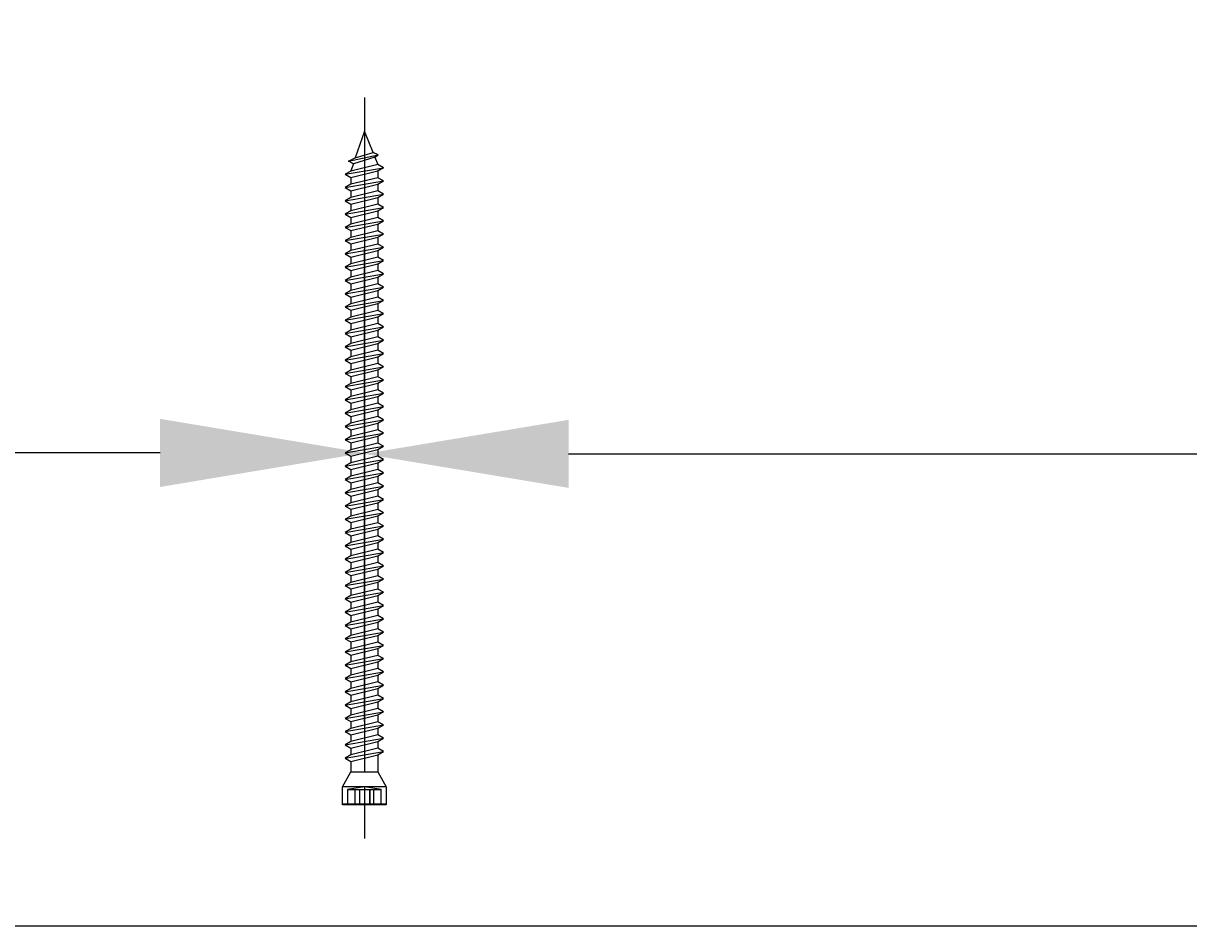
# Model space of a CAD drawing. Units: millimetres. Extents: x 132877 to 135035, y 106889 to 110005.
# Drawn here: x 133572 to 133801, y 109702 to 109879 of the extents above; entities that cross this region are included whole.
import ezdxf

# ---------------------------------------------------------------- set-up
doc = ezdxf.new("R2010")
doc.units = ezdxf.units.MM
doc.header["$PDMODE"] = 35
doc.header["$PDSIZE"] = -2
doc.layers.add('EN_MAß', color=14, linetype='Continuous')
doc.styles.add('Dim', font='simplex.shx', dxfattribs={"width": 0.65})
doc.dimstyles.new('EN_Bemaßung_02', dxfattribs={"dimtxt": 1.5, "dimasz": 2, "dimexe": 2, "dimexo": 2, "dimgap": 1, "dimtad": 1, "dimdec": 0, "dimdsep": 46, "dimtxsty": 'Dim', "dimcen": 0, "dimdle": 1, "dimclrd": 256, "dimclre": 256, "dimclrt": 142, "dimadec": 1, "dimazin": 0, "dimtfac": 0.7, "dimtdec": 0, "dimtix": 1, "dimtmove": 0, "dimatfit": 3, "dimfxl": 1, "dimtvp": 2, "dimtfill": 1, "dimtolj": 1, "dimtzin": 0, "dimlwd": -1, "dimlwe": -1, "dimarcsym": 0})

# ---------------------------------------------------------------- blocks, each defined once
blk = doc.blocks.new('*D259')
at = {"layer": 'Defpoints', "color": 0, "transparency": 16777216}
for p in [(133639.06, 109794.73), (133159.06, 109702.09), (133639.06, 109702.09)]:
    blk.add_point(p, dxfattribs=at)
at = {"layer": 'EN_MAß', "transparency": 16777216}
for p, q in [((133159.06, 109742.09), (133159.06, 109834.73)), ((133639.06, 109742.09), (133639.06, 109834.73)), ((133199.06, 109794.73), (133259.09, 109794.73)), ((133599.06, 109794.73), (133459.03, 109794.73))]:
    blk.add_line(p, q, dxfattribs=at)
for points in [[(133199.06, 109801.4), (133199.06, 109788.06), (133159.06, 109794.73)], [(133599.06, 109801.4), (133599.06, 109788.06), (133639.06, 109794.73)]]:
    blk.add_solid(points, dxfattribs=at)
at = {"layer": 'EN_MAß', "color": 142, "transparency": 16777216, "insert": (133359.06, 109804.54), "char_height": 30, "attachment_point": 5, "style": 'Dim', "bg_fill": 3, "box_fill_scale": 1.1, "bg_fill_color": 256, "bg_fill_true_color": 13158600, "bg_fill_transparency": 0}
blk.add_mtext('\\A1;MAX.700\\P{\\H1.0833x;\\C144;[27 9/16]}', dxfattribs=at)
blk = doc.blocks.new('*D260')
at = {"layer": 'Defpoints', "color": 0, "transparency": 16777216}
for p in [(134119.06, 109794.54), (133639.06, 109702.09), (134119.06, 109702.09)]:
    blk.add_point(p, dxfattribs=at)
at = {"layer": 'EN_MAß', "transparency": 16777216}
for p, q in [((133639.06, 109742.09), (133639.06, 109834.54)), ((134119.06, 109742.09), (134119.06, 109834.54)), ((133679.06, 109794.54), (133859.09, 109794.54)), ((134079.06, 109794.54), (134059.03, 109794.54))]:
    blk.add_line(p, q, dxfattribs=at)
for points in [[(133679.06, 109801.21), (133679.06, 109787.88), (133639.06, 109794.54)], [(134079.06, 109801.21), (134079.06, 109787.88), (134119.06, 109794.54)]]:
    blk.add_solid(points, dxfattribs=at)
at = {"layer": 'EN_MAß', "color": 142, "transparency": 16777216, "insert": (133959.06, 109804.54), "char_height": 30, "attachment_point": 5, "style": 'Dim', "bg_fill": 3, "box_fill_scale": 1.1, "bg_fill_color": 256, "bg_fill_true_color": 13158600, "bg_fill_transparency": 0}
blk.add_mtext('\\A1;MAX.700\\P{\\H1.0833x;\\C144;[27 9/16]}', dxfattribs=at)
blk = doc.blocks.new('B13491227707122015_0000001')
at = {"color": 7, "linetype": 'Continuous'}
for p, q in [((-9.55, 3.75), (-10.19, 2.65)), ((-10.19, 2.65), (-8.89, -2.65)), ((-8.91, 2.65), (-9.55, 3.75)), ((-8.25, -3.75), (-9.55, 3.75)), ((-7.61, -2.65), (-8.91, 2.65)), ((-8.91, 2.65), (-7.59, 2.65)), ((-8.89, -2.65), (-8.25, -3.75)), ((-8.25, -3.75), (-7.61, -2.65)), ((-7.61, -2.65), (-6.29, -2.65))]:
    blk.add_line(p, q, dxfattribs=at)
blk = doc.blocks.new('B13491227707122015_0000002')
at = {"color": 7, "linetype": 'Continuous'}
for p, q in [((-12.15, 3.75), (-12.79, 2.65)), ((-12.79, 2.65), (-11.49, -2.65)), ((-11.51, 2.65), (-12.15, 3.75)), ((-10.85, -3.75), (-12.15, 3.75)), ((-10.21, -2.65), (-11.51, 2.65)), ((-11.51, 2.65), (-10.19, 2.65)), ((-11.49, -2.65), (-10.85, -3.75)), ((-10.85, -3.75), (-10.21, -2.65)), ((-10.21, -2.65), (-8.89, -2.65))]:
    blk.add_line(p, q, dxfattribs=at)
blk = doc.blocks.new('B13491227707122015_0000003')
at = {"color": 7, "linetype": 'Continuous'}
for p, q in [((-14.75, 3.75), (-15.39, 2.65)), ((-15.39, 2.65), (-14.09, -2.65)), ((-14.11, 2.65), (-14.75, 3.75)), ((-13.45, -3.75), (-14.75, 3.75)), ((-12.81, -2.65), (-14.11, 2.65)), ((-14.11, 2.65), (-12.79, 2.65)), ((-14.09, -2.65), (-13.45, -3.75)), ((-13.45, -3.75), (-12.81, -2.65)), ((-12.81, -2.65), (-11.49, -2.65))]:
    blk.add_line(p, q, dxfattribs=at)
blk = doc.blocks.new('B13491227707122015_0000004')
at = {"color": 7, "linetype": 'Continuous'}
for p, q in [((-17.35, 3.75), (-17.99, 2.65)), ((-17.99, 2.65), (-16.69, -2.65)), ((-16.71, 2.65), (-17.35, 3.75)), ((-16.05, -3.75), (-17.35, 3.75)), ((-15.41, -2.65), (-16.71, 2.65)), ((-16.71, 2.65), (-15.39, 2.65)), ((-16.69, -2.65), (-16.05, -3.75)), ((-16.05, -3.75), (-15.41, -2.65)), ((-15.41, -2.65), (-14.09, -2.65))]:
    blk.add_line(p, q, dxfattribs=at)
blk = doc.blocks.new('B13491227707122015_0000005')
at = {"color": 7, "linetype": 'Continuous'}
for p, q in [((-19.95, 3.75), (-20.59, 2.65)), ((-20.59, 2.65), (-19.29, -2.65)), ((-19.31, 2.65), (-19.95, 3.75)), ((-18.65, -3.75), (-19.95, 3.75)), ((-18.01, -2.65), (-19.31, 2.65)), ((-19.31, 2.65), (-17.99, 2.65)), ((-19.29, -2.65), (-18.65, -3.75)), ((-18.65, -3.75), (-18.01, -2.65)), ((-18.01, -2.65), (-16.69, -2.65))]:
    blk.add_line(p, q, dxfattribs=at)
blk = doc.blocks.new('B13491227707122015_0000006')
at = {"color": 7, "linetype": 'Continuous'}
for p, q in [((-22.55, 3.75), (-23.19, 2.65)), ((-23.19, 2.65), (-21.89, -2.65)), ((-21.91, 2.65), (-22.55, 3.75)), ((-21.25, -3.75), (-22.55, 3.75)), ((-20.61, -2.65), (-21.91, 2.65)), ((-21.91, 2.65), (-20.59, 2.65)), ((-21.89, -2.65), (-21.25, -3.75)), ((-21.25, -3.75), (-20.61, -2.65)), ((-20.61, -2.65), (-19.29, -2.65))]:
    blk.add_line(p, q, dxfattribs=at)
blk = doc.blocks.new('B13491227707122015_0000007')
at = {"color": 7, "linetype": 'Continuous'}
for p, q in [((-25.15, 3.75), (-25.79, 2.65)), ((-25.79, 2.65), (-24.49, -2.65)), ((-24.51, 2.65), (-25.15, 3.75)), ((-23.85, -3.75), (-25.15, 3.75)), ((-23.21, -2.65), (-24.51, 2.65)), ((-24.51, 2.65), (-23.19, 2.65)), ((-24.49, -2.65), (-23.85, -3.75)), ((-23.85, -3.75), (-23.21, -2.65)), ((-23.21, -2.65), (-21.89, -2.65))]:
    blk.add_line(p, q, dxfattribs=at)
blk = doc.blocks.new('B13491227707122015_0000008')
at = {"color": 7, "linetype": 'Continuous'}
for p, q in [((-27.75, 3.75), (-28.39, 2.65)), ((-28.39, 2.65), (-27.09, -2.65)), ((-27.11, 2.65), (-27.75, 3.75)), ((-26.45, -3.75), (-27.75, 3.75)), ((-25.81, -2.65), (-27.11, 2.65)), ((-27.11, 2.65), (-25.79, 2.65)), ((-27.09, -2.65), (-26.45, -3.75)), ((-26.45, -3.75), (-25.81, -2.65)), ((-25.81, -2.65), (-24.49, -2.65))]:
    blk.add_line(p, q, dxfattribs=at)
blk = doc.blocks.new('B13491227707122015_0000009')
at = {"color": 7, "linetype": 'Continuous'}
for p, q in [((-30.35, 3.75), (-30.99, 2.65)), ((-30.99, 2.65), (-29.69, -2.65)), ((-29.71, 2.65), (-30.35, 3.75)), ((-29.05, -3.75), (-30.35, 3.75)), ((-28.41, -2.65), (-29.71, 2.65)), ((-29.71, 2.65), (-28.39, 2.65)), ((-29.69, -2.65), (-29.05, -3.75)), ((-29.05, -3.75), (-28.41, -2.65)), ((-28.41, -2.65), (-27.09, -2.65))]:
    blk.add_line(p, q, dxfattribs=at)
blk = doc.blocks.new('B13491227707122015_0000010')
at = {"color": 7, "linetype": 'Continuous'}
for p, q in [((-32.95, 3.75), (-33.59, 2.65)), ((-33.59, 2.65), (-32.29, -2.65)), ((-32.31, 2.65), (-32.95, 3.75)), ((-31.65, -3.75), (-32.95, 3.75)), ((-31.01, -2.65), (-32.31, 2.65)), ((-32.31, 2.65), (-30.99, 2.65)), ((-32.29, -2.65), (-31.65, -3.75)), ((-31.65, -3.75), (-31.01, -2.65)), ((-31.01, -2.65), (-29.69, -2.65))]:
    blk.add_line(p, q, dxfattribs=at)
blk = doc.blocks.new('B13491227707122015_0000011')
at = {"color": 7, "linetype": 'Continuous'}
for p, q in [((-35.55, 3.75), (-36.19, 2.65)), ((-36.19, 2.65), (-34.89, -2.65)), ((-34.91, 2.65), (-35.55, 3.75)), ((-34.25, -3.75), (-35.55, 3.75)), ((-33.61, -2.65), (-34.91, 2.65)), ((-34.91, 2.65), (-33.59, 2.65)), ((-34.89, -2.65), (-34.25, -3.75)), ((-34.25, -3.75), (-33.61, -2.65)), ((-33.61, -2.65), (-32.29, -2.65))]:
    blk.add_line(p, q, dxfattribs=at)
blk = doc.blocks.new('B13491227707122015_0000012')
at = {"color": 7, "linetype": 'Continuous'}
for p, q in [((-38.15, 3.75), (-38.79, 2.65)), ((-38.79, 2.65), (-37.49, -2.65)), ((-37.51, 2.65), (-38.15, 3.75)), ((-36.85, -3.75), (-38.15, 3.75)), ((-36.21, -2.65), (-37.51, 2.65)), ((-37.51, 2.65), (-36.19, 2.65)), ((-37.49, -2.65), (-36.85, -3.75)), ((-36.85, -3.75), (-36.21, -2.65)), ((-36.21, -2.65), (-34.89, -2.65))]:
    blk.add_line(p, q, dxfattribs=at)
blk = doc.blocks.new('B13491227707122015_0000013')
at = {"color": 7, "linetype": 'Continuous'}
for p, q in [((-40.75, 3.75), (-41.39, 2.65)), ((-41.39, 2.65), (-40.09, -2.65)), ((-40.11, 2.65), (-40.75, 3.75)), ((-39.45, -3.75), (-40.75, 3.75)), ((-38.81, -2.65), (-40.11, 2.65)), ((-40.11, 2.65), (-38.79, 2.65)), ((-40.09, -2.65), (-39.45, -3.75)), ((-39.45, -3.75), (-38.81, -2.65)), ((-38.81, -2.65), (-37.49, -2.65))]:
    blk.add_line(p, q, dxfattribs=at)
blk = doc.blocks.new('B13491227707122015_0000014')
at = {"color": 7, "linetype": 'Continuous'}
for p, q in [((-43.35, 3.75), (-43.99, 2.65)), ((-43.99, 2.65), (-42.69, -2.65)), ((-42.71, 2.65), (-43.35, 3.75)), ((-42.05, -3.75), (-43.35, 3.75)), ((-41.41, -2.65), (-42.71, 2.65)), ((-42.71, 2.65), (-41.39, 2.65)), ((-42.69, -2.65), (-42.05, -3.75)), ((-42.05, -3.75), (-41.41, -2.65)), ((-41.41, -2.65), (-40.09, -2.65))]:
    blk.add_line(p, q, dxfattribs=at)
blk = doc.blocks.new('B13491227707122015_0000015')
at = {"color": 7, "linetype": 'Continuous'}
for p, q in [((-45.95, 3.75), (-46.59, 2.65)), ((-46.59, 2.65), (-45.29, -2.65)), ((-45.31, 2.65), (-45.95, 3.75)), ((-44.65, -3.75), (-45.95, 3.75)), ((-44.01, -2.65), (-45.31, 2.65)), ((-45.31, 2.65), (-43.99, 2.65)), ((-45.29, -2.65), (-44.65, -3.75)), ((-44.65, -3.75), (-44.01, -2.65)), ((-44.01, -2.65), (-42.69, -2.65))]:
    blk.add_line(p, q, dxfattribs=at)
blk = doc.blocks.new('B13491227707122015_0000016')
at = {"color": 7, "linetype": 'Continuous'}
for p, q in [((-48.55, 3.75), (-49.19, 2.65)), ((-49.19, 2.65), (-47.89, -2.65)), ((-47.91, 2.65), (-48.55, 3.75)), ((-47.25, -3.75), (-48.55, 3.75)), ((-46.61, -2.65), (-47.91, 2.65)), ((-47.91, 2.65), (-46.59, 2.65)), ((-47.89, -2.65), (-47.25, -3.75)), ((-47.25, -3.75), (-46.61, -2.65)), ((-46.61, -2.65), (-45.29, -2.65))]:
    blk.add_line(p, q, dxfattribs=at)
blk = doc.blocks.new('B13491227707122015_0000017')
at = {"color": 7, "linetype": 'Continuous'}
for p, q in [((-51.15, 3.75), (-51.79, 2.65)), ((-51.79, 2.65), (-50.49, -2.65)), ((-50.51, 2.65), (-51.15, 3.75)), ((-49.85, -3.75), (-51.15, 3.75)), ((-49.21, -2.65), (-50.51, 2.65)), ((-50.51, 2.65), (-49.19, 2.65)), ((-50.49, -2.65), (-49.85, -3.75)), ((-49.85, -3.75), (-49.21, -2.65)), ((-49.21, -2.65), (-47.89, -2.65))]:
    blk.add_line(p, q, dxfattribs=at)
blk = doc.blocks.new('B13491227807122015_0000018')
at = {"color": 7, "linetype": 'Continuous'}
for p, q in [((-53.75, 3.75), (-54.39, 2.65)), ((-54.39, 2.65), (-53.09, -2.65)), ((-53.11, 2.65), (-53.75, 3.75)), ((-52.45, -3.75), (-53.75, 3.75)), ((-51.81, -2.65), (-53.11, 2.65)), ((-53.11, 2.65), (-51.79, 2.65)), ((-53.09, -2.65), (-52.45, -3.75)), ((-52.45, -3.75), (-51.81, -2.65)), ((-51.81, -2.65), (-50.49, -2.65))]:
    blk.add_line(p, q, dxfattribs=at)
blk = doc.blocks.new('B13491227807122015_0000019')
at = {"color": 7, "linetype": 'Continuous'}
for p, q in [((-56.35, 3.75), (-56.99, 2.65)), ((-56.99, 2.65), (-55.69, -2.65)), ((-55.71, 2.65), (-56.35, 3.75)), ((-55.05, -3.75), (-56.35, 3.75)), ((-54.41, -2.65), (-55.71, 2.65)), ((-55.71, 2.65), (-54.39, 2.65)), ((-55.69, -2.65), (-55.05, -3.75)), ((-55.05, -3.75), (-54.41, -2.65)), ((-54.41, -2.65), (-53.09, -2.65))]:
    blk.add_line(p, q, dxfattribs=at)
blk = doc.blocks.new('B13491227807122015_0000020')
at = {"color": 7, "linetype": 'Continuous'}
for p, q in [((-58.95, 3.75), (-59.59, 2.65)), ((-59.59, 2.65), (-58.29, -2.65)), ((-58.31, 2.65), (-58.95, 3.75)), ((-57.65, -3.75), (-58.95, 3.75)), ((-57.01, -2.65), (-58.31, 2.65)), ((-58.31, 2.65), (-56.99, 2.65)), ((-58.29, -2.65), (-57.65, -3.75)), ((-57.65, -3.75), (-57.01, -2.65)), ((-57.01, -2.65), (-55.69, -2.65))]:
    blk.add_line(p, q, dxfattribs=at)
blk = doc.blocks.new('B13491227807122015_0000021')
at = {"color": 7, "linetype": 'Continuous'}
for p, q in [((-61.55, 3.75), (-62.19, 2.65)), ((-62.19, 2.65), (-60.89, -2.65)), ((-60.91, 2.65), (-61.55, 3.75)), ((-60.25, -3.75), (-61.55, 3.75)), ((-59.61, -2.65), (-60.91, 2.65)), ((-60.91, 2.65), (-59.59, 2.65)), ((-60.89, -2.65), (-60.25, -3.75)), ((-60.25, -3.75), (-59.61, -2.65)), ((-59.61, -2.65), (-58.29, -2.65))]:
    blk.add_line(p, q, dxfattribs=at)
blk = doc.blocks.new('B13491227807122015_0000022')
at = {"color": 7, "linetype": 'Continuous'}
for p, q in [((-64.15, 3.75), (-64.79, 2.65)), ((-64.79, 2.65), (-63.49, -2.65)), ((-63.51, 2.65), (-64.15, 3.75)), ((-62.85, -3.75), (-64.15, 3.75)), ((-62.21, -2.65), (-63.51, 2.65)), ((-63.51, 2.65), (-62.19, 2.65)), ((-63.49, -2.65), (-62.85, -3.75)), ((-62.85, -3.75), (-62.21, -2.65)), ((-62.21, -2.65), (-60.89, -2.65))]:
    blk.add_line(p, q, dxfattribs=at)
blk = doc.blocks.new('B13491227807122015_0000023')
at = {"color": 7, "linetype": 'Continuous'}
for p, q in [((-66.75, 3.75), (-67.39, 2.65)), ((-67.39, 2.65), (-66.09, -2.65)), ((-66.11, 2.65), (-66.75, 3.75)), ((-65.45, -3.75), (-66.75, 3.75)), ((-64.81, -2.65), (-66.11, 2.65)), ((-66.11, 2.65), (-64.79, 2.65)), ((-66.09, -2.65), (-65.45, -3.75)), ((-65.45, -3.75), (-64.81, -2.65)), ((-64.81, -2.65), (-63.49, -2.65))]:
    blk.add_line(p, q, dxfattribs=at)
blk = doc.blocks.new('B13491227807122015_0000024')
at = {"color": 7, "linetype": 'Continuous'}
for p, q in [((-69.35, 3.75), (-69.99, 2.65)), ((-69.99, 2.65), (-68.69, -2.65)), ((-68.71, 2.65), (-69.35, 3.75)), ((-68.05, -3.75), (-69.35, 3.75)), ((-67.41, -2.65), (-68.71, 2.65)), ((-68.71, 2.65), (-67.39, 2.65)), ((-68.69, -2.65), (-68.05, -3.75)), ((-68.05, -3.75), (-67.41, -2.65)), ((-67.41, -2.65), (-66.09, -2.65))]:
    blk.add_line(p, q, dxfattribs=at)
blk = doc.blocks.new('B13491227807122015_0000025')
at = {"color": 7, "linetype": 'Continuous'}
for p, q in [((-71.95, 3.75), (-72.59, 2.65)), ((-72.59, 2.65), (-71.29, -2.65)), ((-71.31, 2.65), (-71.95, 3.75)), ((-70.65, -3.75), (-71.95, 3.75)), ((-70.01, -2.65), (-71.31, 2.65)), ((-71.31, 2.65), (-69.99, 2.65)), ((-71.29, -2.65), (-70.65, -3.75)), ((-70.65, -3.75), (-70.01, -2.65)), ((-70.01, -2.65), (-68.69, -2.65))]:
    blk.add_line(p, q, dxfattribs=at)
blk = doc.blocks.new('B13491227807122015_0000026')
at = {"color": 7, "linetype": 'Continuous'}
for p, q in [((-74.55, 3.75), (-75.19, 2.65)), ((-75.19, 2.65), (-73.89, -2.65)), ((-73.91, 2.65), (-74.55, 3.75)), ((-73.25, -3.75), (-74.55, 3.75)), ((-72.61, -2.65), (-73.91, 2.65)), ((-73.91, 2.65), (-72.59, 2.65)), ((-73.89, -2.65), (-73.25, -3.75)), ((-73.25, -3.75), (-72.61, -2.65)), ((-72.61, -2.65), (-71.29, -2.65))]:
    blk.add_line(p, q, dxfattribs=at)
blk = doc.blocks.new('B13491227807122015_0000027')
at = {"color": 7, "linetype": 'Continuous'}
for p, q in [((-77.15, 3.75), (-77.79, 2.65)), ((-77.79, 2.65), (-76.49, -2.65)), ((-76.51, 2.65), (-77.15, 3.75)), ((-75.85, -3.75), (-77.15, 3.75)), ((-75.21, -2.65), (-76.51, 2.65)), ((-76.51, 2.65), (-75.19, 2.65)), ((-76.49, -2.65), (-75.85, -3.75)), ((-75.85, -3.75), (-75.21, -2.65)), ((-75.21, -2.65), (-73.89, -2.65))]:
    blk.add_line(p, q, dxfattribs=at)
blk = doc.blocks.new('B13491227807122015_0000028')
at = {"color": 7, "linetype": 'Continuous'}
for p, q in [((-79.75, 3.75), (-80.39, 2.65)), ((-80.39, 2.65), (-79.09, -2.65)), ((-79.11, 2.65), (-79.75, 3.75)), ((-78.45, -3.75), (-79.75, 3.75)), ((-77.81, -2.65), (-79.11, 2.65)), ((-79.11, 2.65), (-77.79, 2.65)), ((-79.09, -2.65), (-78.45, -3.75)), ((-78.45, -3.75), (-77.81, -2.65)), ((-77.81, -2.65), (-76.49, -2.65))]:
    blk.add_line(p, q, dxfattribs=at)
blk = doc.blocks.new('B13491227807122015_0000029')
at = {"color": 7, "linetype": 'Continuous'}
for p, q in [((-82.35, 3.75), (-82.99, 2.65)), ((-82.99, 2.65), (-81.69, -2.65)), ((-81.71, 2.65), (-82.35, 3.75)), ((-81.05, -3.75), (-82.35, 3.75)), ((-80.41, -2.65), (-81.71, 2.65)), ((-81.71, 2.65), (-80.39, 2.65)), ((-81.69, -2.65), (-81.05, -3.75)), ((-81.05, -3.75), (-80.41, -2.65)), ((-80.41, -2.65), (-79.09, -2.65))]:
    blk.add_line(p, q, dxfattribs=at)
blk = doc.blocks.new('B13491227807122015_0000030')
at = {"color": 7, "linetype": 'Continuous'}
for p, q in [((-84.95, 3.75), (-85.59, 2.65)), ((-85.59, 2.65), (-84.29, -2.65)), ((-84.31, 2.65), (-84.95, 3.75)), ((-83.65, -3.75), (-84.95, 3.75)), ((-83.01, -2.65), (-84.31, 2.65)), ((-84.31, 2.65), (-82.99, 2.65)), ((-84.29, -2.65), (-83.65, -3.75)), ((-83.65, -3.75), (-83.01, -2.65)), ((-83.01, -2.65), (-81.69, -2.65))]:
    blk.add_line(p, q, dxfattribs=at)
blk = doc.blocks.new('B13491227807122015_0000031')
at = {"color": 7, "linetype": 'Continuous'}
for p, q in [((-87.55, 3.75), (-88.19, 2.65)), ((-88.19, 2.65), (-86.89, -2.65)), ((-86.91, 2.65), (-87.55, 3.75)), ((-86.25, -3.75), (-87.55, 3.75)), ((-85.61, -2.65), (-86.91, 2.65)), ((-86.91, 2.65), (-85.59, 2.65)), ((-86.89, -2.65), (-86.25, -3.75)), ((-86.25, -3.75), (-85.61, -2.65)), ((-85.61, -2.65), (-84.29, -2.65))]:
    blk.add_line(p, q, dxfattribs=at)
blk = doc.blocks.new('B13491227807122015_0000032')
at = {"color": 7, "linetype": 'Continuous'}
for p, q in [((-90.15, 3.75), (-90.79, 2.65)), ((-90.79, 2.65), (-89.49, -2.65)), ((-89.51, 2.65), (-90.15, 3.75)), ((-88.85, -3.75), (-90.15, 3.75)), ((-88.21, -2.65), (-89.51, 2.65)), ((-89.51, 2.65), (-88.19, 2.65)), ((-89.49, -2.65), (-88.85, -3.75)), ((-88.85, -3.75), (-88.21, -2.65)), ((-88.21, -2.65), (-86.89, -2.65))]:
    blk.add_line(p, q, dxfattribs=at)
blk = doc.blocks.new('B13491227807122015_0000033')
at = {"color": 7, "linetype": 'Continuous'}
for p, q in [((-92.75, 3.75), (-93.39, 2.65)), ((-93.39, 2.65), (-92.09, -2.65)), ((-92.11, 2.65), (-92.75, 3.75)), ((-91.45, -3.75), (-92.75, 3.75)), ((-90.81, -2.65), (-92.11, 2.65)), ((-92.11, 2.65), (-90.79, 2.65)), ((-92.09, -2.65), (-91.45, -3.75)), ((-91.45, -3.75), (-90.81, -2.65)), ((-90.81, -2.65), (-89.49, -2.65))]:
    blk.add_line(p, q, dxfattribs=at)
blk = doc.blocks.new('B13491227807122015_0000034')
at = {"color": 7, "linetype": 'Continuous'}
for p, q in [((-95.35, 3.75), (-95.99, 2.65)), ((-95.99, 2.65), (-94.69, -2.65)), ((-94.71, 2.65), (-95.35, 3.75)), ((-94.05, -3.75), (-95.35, 3.75)), ((-93.41, -2.65), (-94.71, 2.65)), ((-94.71, 2.65), (-93.39, 2.65)), ((-94.69, -2.65), (-94.05, -3.75)), ((-94.05, -3.75), (-93.41, -2.65)), ((-93.41, -2.65), (-92.09, -2.65))]:
    blk.add_line(p, q, dxfattribs=at)
blk = doc.blocks.new('B13491227807122015_0000035')
at = {"color": 7, "linetype": 'Continuous'}
for p, q in [((-97.95, 3.75), (-98.59, 2.65)), ((-98.59, 2.65), (-97.29, -2.65)), ((-97.31, 2.65), (-97.95, 3.75)), ((-96.65, -3.75), (-97.95, 3.75)), ((-96.01, -2.65), (-97.31, 2.65)), ((-97.31, 2.65), (-95.99, 2.65)), ((-97.29, -2.65), (-96.65, -3.75)), ((-96.65, -3.75), (-96.01, -2.65)), ((-96.01, -2.65), (-94.69, -2.65))]:
    blk.add_line(p, q, dxfattribs=at)
blk = doc.blocks.new('B13491227807122015_0000036')
at = {"color": 7, "linetype": 'Continuous'}
for p, q in [((-100.55, 3.75), (-101.19, 2.65)), ((-101.19, 2.65), (-99.89, -2.65)), ((-99.91, 2.65), (-100.55, 3.75)), ((-99.25, -3.75), (-100.55, 3.75)), ((-98.61, -2.65), (-99.91, 2.65)), ((-99.91, 2.65), (-98.59, 2.65)), ((-99.89, -2.65), (-99.25, -3.75)), ((-99.25, -3.75), (-98.61, -2.65)), ((-98.61, -2.65), (-97.29, -2.65))]:
    blk.add_line(p, q, dxfattribs=at)
blk = doc.blocks.new('B13491227807122015_0000037')
at = {"color": 7, "linetype": 'Continuous'}
for p, q in [((-103.15, 3.75), (-103.79, 2.65)), ((-103.79, 2.65), (-102.49, -2.65)), ((-102.51, 2.65), (-103.15, 3.75)), ((-101.85, -3.75), (-103.15, 3.75)), ((-101.21, -2.65), (-102.51, 2.65)), ((-102.51, 2.65), (-101.19, 2.65)), ((-102.49, -2.65), (-101.85, -3.75)), ((-101.85, -3.75), (-101.21, -2.65)), ((-101.21, -2.65), (-99.89, -2.65))]:
    blk.add_line(p, q, dxfattribs=at)
blk = doc.blocks.new('B13491227807122015_0000038')
at = {"color": 7, "linetype": 'Continuous'}
for p, q in [((-105.75, 3.75), (-106.39, 2.65)), ((-106.39, 2.65), (-105.09, -2.65)), ((-105.11, 2.65), (-105.75, 3.75)), ((-104.45, -3.75), (-105.75, 3.75)), ((-103.81, -2.65), (-105.11, 2.65)), ((-105.11, 2.65), (-103.79, 2.65)), ((-105.09, -2.65), (-104.45, -3.75)), ((-104.45, -3.75), (-103.81, -2.65)), ((-103.81, -2.65), (-102.49, -2.65))]:
    blk.add_line(p, q, dxfattribs=at)
blk = doc.blocks.new('B13491227807122015_0000039')
at = {"color": 7, "linetype": 'Continuous'}
for p, q in [((-108.35, 3.75), (-108.99, 2.65)), ((-108.99, 2.65), (-107.69, -2.65)), ((-107.71, 2.65), (-108.35, 3.75)), ((-107.05, -3.75), (-108.35, 3.75)), ((-106.41, -2.65), (-107.71, 2.65)), ((-107.71, 2.65), (-106.39, 2.65)), ((-107.69, -2.65), (-107.05, -3.75)), ((-107.05, -3.75), (-106.41, -2.65)), ((-106.41, -2.65), (-105.09, -2.65))]:
    blk.add_line(p, q, dxfattribs=at)
blk = doc.blocks.new('B13491227807122015_0000040')
at = {"color": 7, "linetype": 'Continuous'}
for p, q in [((-110.95, 3.75), (-111.59, 2.65)), ((-111.59, 2.65), (-110.29, -2.65)), ((-110.31, 2.65), (-110.95, 3.75)), ((-109.65, -3.75), (-110.95, 3.75)), ((-109.01, -2.65), (-110.31, 2.65)), ((-110.31, 2.65), (-108.99, 2.65)), ((-110.29, -2.65), (-109.65, -3.75)), ((-109.65, -3.75), (-109.01, -2.65)), ((-109.01, -2.65), (-107.69, -2.65))]:
    blk.add_line(p, q, dxfattribs=at)
blk = doc.blocks.new('B13491227807122015_0000041')
at = {"color": 7, "linetype": 'Continuous'}
for p, q in [((-113.55, 3.75), (-114.19, 2.65)), ((-114.19, 2.65), (-112.89, -2.65)), ((-112.91, 2.65), (-113.55, 3.75)), ((-112.25, -3.75), (-113.55, 3.75)), ((-111.61, -2.65), (-112.91, 2.65)), ((-112.91, 2.65), (-111.59, 2.65)), ((-112.89, -2.65), (-112.25, -3.75)), ((-112.25, -3.75), (-111.61, -2.65)), ((-111.61, -2.65), (-110.29, -2.65))]:
    blk.add_line(p, q, dxfattribs=at)
blk = doc.blocks.new('B13491227807122015_0000042')
at = {"color": 7, "linetype": 'Continuous'}
for p, q in [((-116.15, 3.75), (-116.79, 2.65)), ((-116.79, 2.65), (-115.49, -2.65)), ((-115.51, 2.65), (-116.15, 3.75)), ((-114.85, -3.75), (-116.15, 3.75)), ((-114.21, -2.65), (-115.51, 2.65)), ((-115.51, 2.65), (-114.19, 2.65)), ((-115.49, -2.65), (-114.85, -3.75)), ((-114.85, -3.75), (-114.21, -2.65)), ((-114.21, -2.65), (-112.89, -2.65))]:
    blk.add_line(p, q, dxfattribs=at)
blk = doc.blocks.new('B13491227807122015_0000043')
at = {"color": 7, "linetype": 'Continuous'}
for p, q in [((-118.75, 3.75), (-119.39, 2.65)), ((-119.39, 2.65), (-118.09, -2.65)), ((-118.11, 2.65), (-118.75, 3.75)), ((-117.45, -3.75), (-118.75, 3.75)), ((-116.81, -2.65), (-118.11, 2.65)), ((-118.11, 2.65), (-116.79, 2.65)), ((-118.09, -2.65), (-117.45, -3.75)), ((-117.45, -3.75), (-116.81, -2.65)), ((-116.81, -2.65), (-115.49, -2.65))]:
    blk.add_line(p, q, dxfattribs=at)
blk = doc.blocks.new('B13491227807122015_0000044')
at = {"color": 7, "linetype": 'Continuous'}
for p, q in [((-121.35, 3.75), (-121.99, 2.65)), ((-121.99, 2.65), (-120.69, -2.65)), ((-120.71, 2.65), (-121.35, 3.75)), ((-120.05, -3.75), (-121.35, 3.75)), ((-119.41, -2.65), (-120.71, 2.65)), ((-120.71, 2.65), (-119.39, 2.65)), ((-120.69, -2.65), (-120.05, -3.75)), ((-120.05, -3.75), (-119.41, -2.65)), ((-119.41, -2.65), (-118.09, -2.65))]:
    blk.add_line(p, q, dxfattribs=at)
blk = doc.blocks.new('B13491227807122015_0000045')
at = {"color": 7, "linetype": 'Continuous'}
for p, q in [((-123.840679, 2.736894), (-124.32195, 1.69946)), ((-122.640339, -3.094225), (-123.840679, 2.736894)), ((-123.41812, 2.067101), (-123.840679, 2.736894)), ((-123.41812, 2.067101), (-121.985085, 2.650001)), ((-124.32195, 1.69946), (-128.5, 0)), ((-128.5, 0), (-123.262024, -1.770275)), ((-123.262024, -1.770275), (-124.32195, 1.69946)), ((-123.41812, 2.067101), (-122.128902, -2.153236)), ((-122.640339, -3.094225), (-123.262024, -1.770275)), ((-122.128902, -2.153236), (-122.640339, -3.094225)), ((-122.128902, -2.153236), (-120.7, -2.636161))]:
    blk.add_line(p, q, dxfattribs=at)
blk = doc.blocks.new('B13491227907122015_0000046')
at = {"color": 7, "linetype": 'Continuous'}
for p, q in [((-3, 2.648579), (0, 4.248579)), ((-3, -2.651421), (-3, 2.648579)), ((0, 4.248579), (0, -4.251421)), ((0, 4.248579), (3.5, 4.248579)), ((3.3, -4.251421), (3.3, 4.248579)), ((3.5, 4.248579), (3.5, -4.251421)), ((0, -4.251421), (-3, -2.651421)), ((3.5, -4.251421), (0, -4.251421))]:
    blk.add_line(p, q, dxfattribs=at)
at = {"color": 1, "linetype": 'Continuous'}
for p, q in [((0.5, 3.318882), (0, 0.04)), ((0.5, -3.321724), (0.5, 3.318882)), ((3.5, 3.318882), (0.5, 3.318882)), ((0, 0.04), (0.5, -3.321724)), ((0.5, 1.807281), (3.5, 1.807281)), ((0.5, 1.065953), (3.5, 1.065953)), ((3.5, 1.065953), (0.5, 1.065953)), ((0.5, -0.917565), (3.5, -0.917565)), ((3.5, -1.802201), (0.5, -1.802201)), ((0.5, -3.321724), (3.5, -3.321724))]:
    blk.add_line(p, q, dxfattribs=at)
blk = doc.blocks.new('B13491227707122015_0000000')
at = {"color": 7, "linetype": 'Continuous'}
for p, q in [((-121.99, 2.65), (-120.69, -2.65)), ((-121.35, 3.75), (-120.71, 2.65)), ((-120.71, 2.65), (-119.39, 2.65)), ((-6.95, 3.75), (-7.59, 2.65)), ((-7.59, 2.65), (-6.29, -2.65)), ((-6.31, 2.65), (-6.95, 3.75)), ((-5.65, -3.75), (-6.95, 3.75)), ((-5.01, -2.65), (-6.31, 2.65)), ((-6.31, 2.65), (-3, 2.65)), ((-6.29, -2.65), (-5.65, -3.75)), ((-5.65, -3.75), (-5.01, -2.65)), ((-5.01, -2.65), (-3, -2.65))]:
    blk.add_line(p, q, dxfattribs=at)
at = {"color": 3, "linetype": 'Continuous'}
for p, q in [((-135.1, 0), (-3, 0)), ((0, 0), (10.1, 0))]:
    blk.add_line(p, q, dxfattribs=at)
for name in ['B13491227807122015_0000045', 'B13491227807122015_0000044', 'B13491227807122015_0000043', 'B13491227807122015_0000042', 'B13491227807122015_0000041', 'B13491227807122015_0000040', 'B13491227807122015_0000039', 'B13491227807122015_0000038', 'B13491227807122015_0000037', 'B13491227807122015_0000036', 'B13491227807122015_0000035', 'B13491227807122015_0000034', 'B13491227807122015_0000033', 'B13491227807122015_0000032', 'B13491227807122015_0000031', 'B13491227807122015_0000030', 'B13491227807122015_0000029', 'B13491227807122015_0000028', 'B13491227807122015_0000027', 'B13491227807122015_0000026', 'B13491227807122015_0000025', 'B13491227807122015_0000024', 'B13491227807122015_0000023', 'B13491227807122015_0000022', 'B13491227807122015_0000021', 'B13491227807122015_0000020', 'B13491227807122015_0000019', 'B13491227807122015_0000018', 'B13491227707122015_0000017', 'B13491227707122015_0000016', 'B13491227707122015_0000015', 'B13491227707122015_0000014', 'B13491227707122015_0000013', 'B13491227707122015_0000012', 'B13491227707122015_0000011', 'B13491227707122015_0000010', 'B13491227707122015_0000009', 'B13491227707122015_0000008', 'B13491227707122015_0000007', 'B13491227707122015_0000006', 'B13491227707122015_0000005', 'B13491227707122015_0000004', 'B13491227707122015_0000003', 'B13491227707122015_0000002', 'B13491227707122015_0000001', 'B13491227907122015_0000046']:
    blk.add_blockref(name, (0, 0))
blk = doc.blocks.new('*D267')
at = {"layer": 'Defpoints', "color": 0, "transparency": 16777216}
for p in [(134119.06, 109924.98), (133159.06, 109702.09), (134119.06, 109702.09)]:
    blk.add_point(p, dxfattribs=at)
at = {"layer": 'EN_MAß', "transparency": 16777216}
for p, q in [((133159.06, 109742.09), (133159.06, 109964.98)), ((134119.06, 109742.09), (134119.06, 109964.98)), ((133199.06, 109924.98), (134079.06, 109924.98))]:
    blk.add_line(p, q, dxfattribs=at)
for points in [[(133199.06, 109931.65), (133199.06, 109918.31), (133159.06, 109924.98)], [(134079.06, 109931.65), (134079.06, 109918.31), (134119.06, 109924.98)]]:
    blk.add_solid(points, dxfattribs=at)
at = {"layer": 'EN_MAß', "color": 142, "transparency": 16777216, "insert": (133619.06, 109959.98), "char_height": 30, "attachment_point": 5, "style": 'Dim', "bg_fill": 3, "box_fill_scale": 1.1, "bg_fill_color": 256, "bg_fill_true_color": 13158600, "bg_fill_transparency": 0}
blk.add_mtext('\\A1;ELEMENT WIDTH', dxfattribs=at)

msp = doc.modelspace()

# ---------------------------------------------------------------- linework, layer by layer
msp.add_line((133159.06, 109702.09), (134119.06, 109702.09))

# ---------------------------------------------------------------- next in the draw order: dimensions: what is measured, and where the dimension line sits
at = {"layer": 'EN_MAß'}
dim = msp.add_linear_dim(base=(133639.06, 109794.73), p1=(133159.06, 109702.09), p2=(133639.06, 109702.09), text='MAX.700\\P{\\H1.0833x;\\C144;[27 9/16]}', dimstyle='EN_Bemaßung_02', override={"dimpost": '\\X', "dimtmove": 2}, dxfattribs=at)
dim.commit()
dim.dimension.update_dxf_attribs({"geometry": '*D259', "text_midpoint": (133359.06, 109804.54), "dimtype": 160})

# ---------------------------------------------------------------- next in the draw order: dimensions: what is measured, and where the dimension line sits
dim = msp.add_linear_dim(base=(134119.06, 109794.54), p1=(133639.06, 109702.09), p2=(134119.06, 109702.09), text='MAX.700\\P{\\H1.0833x;\\C144;[27 9/16]}', dimstyle='EN_Bemaßung_02', override={"dimpost": '\\X', "dimtmove": 2}, dxfattribs=at)
dim.commit()
dim.dimension.update_dxf_attribs({"geometry": '*D260', "text_midpoint": (133959.06, 109804.54), "dimtype": 160})

# ---------------------------------------------------------------- next in the draw order: block references
at = {"rotation": 270}
msp.add_blockref('B13491227707122015_0000000', (133639.06, 109729.27), dxfattribs=at)

# ---------------------------------------------------------------- next in the draw order: dimensions: what is measured, and where the dimension line sits
at = {"layer": 'EN_MAß'}
dim = msp.add_linear_dim(base=(134119.06, 109924.98), p1=(133159.06, 109702.09), p2=(134119.06, 109702.09), text='ELEMENT WIDTH', dimstyle='EN_Bemaßung_02', override={"dimpost": '\\X'}, dxfattribs=at)
dim.commit()
dim.dimension.update_dxf_attribs({"geometry": '*D267', "text_midpoint": (133619.06, 109924.98), "dimtype": 160})

doc.saveas('drawing.dxf')
